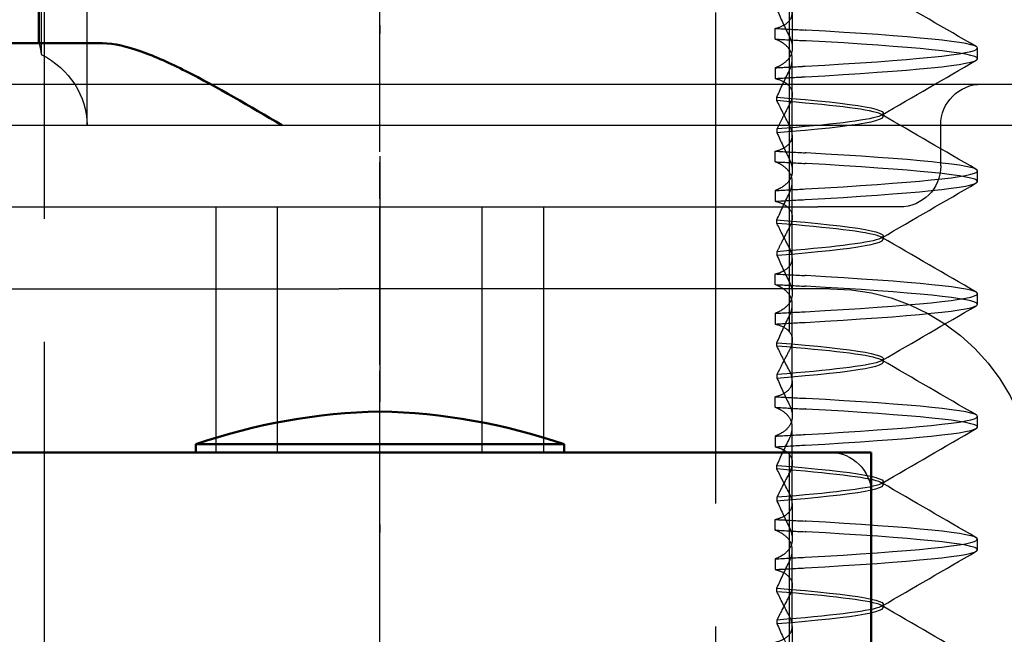
# Model space of a CAD drawing. Units: millimetres. Extents: x 74 to 3348, y 2103 to 7206.
# Drawn here: x 3135 to 3147, y 6580 to 6587 of the extents above; entities that cross this region are included whole.
import ezdxf

# ---------------------------------------------------------------- set-up
doc = ezdxf.new("R2010")
doc.units = ezdxf.units.MM
for name, pattern in [('AM_ISO02W050', [7.5, 6, -1.5]), ('AM_ISO08W050', [18, 12, -1.5, 3, -1.5]), ('CHAIN', [0.3543, 0.2362, -0.0295, 0.0591, -0.0295]), ('STRICHPUNKT', [1, 0.5, -0.25, 0, -0.25])]:
    doc.linetypes.add(name, pattern=pattern)
for name, color, linetype, lineweight in [('AM_0', 7, 'Continuous', 50), ('AM_3', 6, 'AM_ISO02W050', 25), ('AM_5', 3, 'Continuous', 25), ('AM_7', 4, 'AM_ISO08W050', 25), ('AM_8', 1, 'Continuous', 25)]:
    doc.layers.add(name, color=color, linetype=linetype, lineweight=lineweight)
doc.layers.add('MITTE', color=1, linetype='STRICHPUNKT')

# ---------------------------------------------------------------- blocks, each defined once
blk = doc.blocks.new('ko')
at = {"layer": 'AM_0'}
for p, q in [((6, 26), (6, 23)), ((6, 23), (-6, 23)), ((-2.25, 22.9), (-2.25, 23)), ((2.25, 22.9), (2.25, 23)), ((2.25, 22.9), (-2.25, 22.9))]:
    blk.add_line(p, q, dxfattribs=at)
for centre, start, end in [((0.156, 29.905), 251.0454, 268.7934), ((-0.156, 29.905), 271.2066, 288.9546)]:
    blk.add_arc(centre, 7.407, start, end, dxfattribs=at)
at = {"layer": 'AM_7', "linetype": 'CHAIN', "ltscale": 5.667058}
blk.add_line((0, 31.373), (0, -2.919), dxfattribs=at)
blk = doc.blocks.new('A$C41E05C9D')
at = {"layer": 'AM_0'}
for p, q in [((18.625, 15.5), (18.625, 17)), ((21.158, 15.5), (17.848, 15.5))]:
    blk.add_line(p, q, dxfattribs=at)
blk.add_open_spline([(15.658, 14.5), (16.039, 14.724), (16.448, 14.966), (17.018, 15.254), (17.201, 15.337), (17.544, 15.46), (17.703, 15.5), (17.848, 15.5)], degree=3, knots=[0, 0, 0, 0, 0.1328833, 0.1328833, 0.1993249, 0.1993249, 0.2657665, 0.2657665, 0.2657665, 0.2657665], dxfattribs=at)
at = {"layer": 'AM_3', "ltscale": 4.761642}
blk.add_line((18.036, 14.5), (18.036, 17), dxfattribs=at)
at = {"layer": 'AM_3', "ltscale": 3.116009}
blk.add_line((18.595, 17), (18.595, 15.364), dxfattribs=at)
at = {"layer": 'AM_3', "ltscale": 0.823649}
for p, q in [((9.422, 15.875), (9.422, 15.443)), ((9.422, 14.375), (9.422, 13.943)), ((9.422, 12.875), (9.422, 12.443)), ((9.422, 11.375), (9.422, 10.943)), ((9.422, 9.875), (9.422, 9.443)), ((9.422, 8.375), (9.422, 7.943))]:
    blk.add_line(p, q, dxfattribs=at)
at = {"layer": 'AM_3', "ltscale": 0.247052}
for p, q in [((9.63, 15.551), (9.63, 15.681)), ((7.158, 15.31), (7.158, 15.44)), ((9.63, 15.199), (9.63, 15.069)), ((9.63, 14.051), (9.63, 14.181)), ((7.158, 13.81), (7.158, 13.94)), ((9.63, 13.699), (9.63, 13.569)), ((9.63, 12.551), (9.63, 12.681)), ((7.158, 12.31), (7.158, 12.44)), ((9.63, 12.199), (9.63, 12.069)), ((9.63, 11.051), (9.63, 11.181)), ((7.158, 10.81), (7.158, 10.94)), ((9.63, 10.699), (9.63, 10.569)), ((9.63, 9.551), (9.63, 9.681)), ((7.158, 9.31), (7.158, 9.44)), ((9.63, 9.199), (9.63, 9.069))]:
    blk.add_line(p, q, dxfattribs=at)
at = {"layer": 'AM_3', "ltscale": 1.774166}
for p, q in [((9.422, 14.375), (9.422, 15.307)), ((9.422, 12.875), (9.422, 13.807)), ((9.422, 11.375), (9.422, 12.307)), ((9.422, 9.875), (9.422, 10.807)), ((9.422, 8.375), (9.422, 9.307))]:
    blk.add_line(p, q, dxfattribs=at)
at = {"layer": 'AM_3', "ltscale": 3.547472}
blk.add_line((7.109, 15), (5.246, 15), dxfattribs=at)
at = {"layer": 'AM_3', "ltscale": 5.983681}
blk.add_line((9.109, 15), (7.109, 15), dxfattribs=at)
at = {"layer": 'AM_3', "ltscale": 12.938391}
for p, q in [((19.806, 15), (9.109, 15)), ((19.806, 13.5), (9.109, 13.5))]:
    blk.add_line(p, q, dxfattribs=at)
at = {"layer": 'AM_3', "ltscale": 0.080535}
for p, q in [((9.609, 14.798), (9.609, 14.841)), ((8.308, 14.604), (8.308, 14.646)), ((9.609, 14.452), (9.609, 14.409)), ((9.609, 13.298), (9.609, 13.341)), ((8.308, 13.104), (8.308, 13.146)), ((9.609, 12.952), (9.609, 12.909)), ((9.609, 11.798), (9.609, 11.841)), ((8.308, 11.604), (8.308, 11.646)), ((9.609, 11.452), (9.609, 11.409)), ((9.609, 10.298), (9.609, 10.341)), ((8.308, 10.104), (8.308, 10.146)), ((9.609, 9.952), (9.609, 9.909)), ((9.609, 8.798), (9.609, 8.841)), ((8.308, 8.604), (8.308, 8.646)), ((9.609, 8.452), (9.609, 8.409))]:
    blk.add_line(p, q, dxfattribs=at)
at = {"layer": 'AM_3', "ltscale": 11.82605}
blk.add_line((25.458, 14.5), (3.458, 14.5), dxfattribs=at)
at = {"layer": 'AM_3', "ltscale": 0.952248}
blk.add_line((7.609, 14), (7.609, 14.5), dxfattribs=at)
at = {"layer": 'AM_3', "ltscale": 2.991791}
blk.add_line((8.109, 13.5), (9.109, 13.5), dxfattribs=at)
at = {"layer": 'AM_3', "ltscale": 5.71399}
for p, q in [((12.458, 10.5), (12.458, 13.5)), ((13.208, 10.5), (13.208, 13.5)), ((15.708, 10.5), (15.708, 13.5)), ((16.458, 10.5), (16.458, 13.5))]:
    blk.add_line(p, q, dxfattribs=at)
at = {"layer": 'AM_3', "ltscale": 14.513788}
blk.add_line((8.958, 12.5), (14.958, 12.5), dxfattribs=at)
at = {"layer": 'AM_3', "ltscale": 10.16424}
blk.add_line((19.159, 12.5), (14.958, 12.5), dxfattribs=at)
at = {"layer": 'AM_3', "ltscale": 10.643445}
blk.add_line((19.958, 10.5), (8.958, 10.5), dxfattribs=at)
at = {"layer": 'AM_3', "ltscale": 3.809293}
blk.add_line((8.458, 10), (8.458, 8), dxfattribs=at)
at = {"layer": 'AM_3', "ltscale": 1.495845}
for centre, start, end in [((7.109, 14.5), 0, 90), ((8.109, 14), 180, 270), ((8.958, 10), 90, 180)]:
    blk.add_arc(centre, 0.5, start, end, dxfattribs=at)
at = {"layer": 'AM_3', "ltscale": 9.499252}
blk.add_arc((8.958, 10), 2.5, 90, 180, dxfattribs=at)
at = {"layer": 'AM_3', "ltscale": 2.31156}
blk.add_ellipse((19.162, 14.5), major_axis=(-1.126, 0), ratio=0.887873, start_param=5.240052, end_param=6.283185, dxfattribs=at)
at = {"layer": 'AM_3', "ltscale": 2.541281}
for points in [[(7.174, 15.458), (7.558, 15.681), (7.943, 15.904), (8.328, 16.128)], [(8.328, 14.622), (7.943, 14.846), (7.558, 15.069), (7.174, 15.292)], [(7.174, 13.958), (7.558, 14.181), (7.943, 14.404), (8.328, 14.628)], [(8.328, 13.122), (7.943, 13.346), (7.558, 13.569), (7.174, 13.792)], [(7.174, 12.458), (7.558, 12.681), (7.943, 12.904), (8.328, 13.128)], [(8.328, 11.622), (7.943, 11.846), (7.558, 12.069), (7.174, 12.292)], [(7.174, 10.958), (7.558, 11.181), (7.943, 11.404), (8.328, 11.628)], [(8.328, 10.122), (7.943, 10.346), (7.558, 10.569), (7.174, 10.792)], [(7.174, 9.458), (7.558, 9.681), (7.943, 9.904), (8.328, 10.128)], [(8.328, 8.622), (7.943, 8.846), (7.558, 9.069), (7.174, 9.292)], [(7.174, 7.958), (7.558, 8.181), (7.943, 8.404), (8.328, 8.628)]]:
    blk.add_open_spline(points, degree=3, dxfattribs=at)
at = {"layer": 'AM_3', "ltscale": 1.887907}
for points, knots in [([(9.63, 15.681), (9.62, 15.683), (9.61, 15.686), (9.553, 15.704), (9.515, 15.723), (9.442, 15.781), (9.421, 15.826), (9.422, 15.916), (9.435, 15.959), (9.459, 16.004)], [-0.38453887, -0.38453887, -0.38453887, -0.38453887, -0.37948235, -0.37948235, -0.35418549, -0.35418549, -0.31534185, -0.31534185, -0.28509399, -0.28509399, -0.28509399, -0.28509399]), ([(9.63, 14.181), (9.62, 14.183), (9.61, 14.186), (9.553, 14.204), (9.515, 14.223), (9.442, 14.281), (9.421, 14.325), (9.422, 14.416), (9.435, 14.459), (9.459, 14.504)], [-0.38587866, -0.38587866, -0.38587866, -0.38587866, -0.38084477, -0.38084477, -0.35554581, -0.35554581, -0.31670325, -0.31670325, -0.2864218, -0.2864218, -0.2864218, -0.2864218]), ([(9.63, 13.569), (9.623, 13.568), (9.616, 13.566), (9.561, 13.55), (9.522, 13.531), (9.447, 13.474), (9.424, 13.431), (9.422, 13.382), (9.42, 13.34), (9.433, 13.294), (9.459, 13.246)], [-0.0671834, -0.0671834, -0.0671834, -0.0671834, -0.06372402, -0.06372402, -0.03844835, -0.03844835, 0, 0, 0, 0.03223534, 0.03223534, 0.03223534, 0.03223534]), ([(9.63, 12.069), (9.617, 12.066), (9.604, 12.062), (9.544, 12.042), (9.506, 12.022), (9.436, 11.959), (9.418, 11.913), (9.425, 11.825), (9.437, 11.786), (9.459, 11.746)], [-0.39088115, -0.39088115, -0.39088115, -0.39088115, -0.38432238, -0.38432238, -0.35790975, -0.35790975, -0.31847013, -0.31847013, -0.29148131, -0.29148131, -0.29148131, -0.29148131]), ([(9.63, 9.069), (9.611, 9.065), (9.593, 9.059), (9.522, 9.033), (9.482, 9.006), (9.422, 8.931), (9.414, 8.88), (9.429, 8.822), (9.435, 8.797), (9.445, 8.772), (9.459, 8.746)], [-0.08207054, -0.08207054, -0.08207054, -0.08207054, -0.07262636, -0.07262636, -0.04118969, -0.04118969, 0, 0, 0, 0.01741434, 0.01741434, 0.01741434, 0.01741434]), ([(9.63, 8.181), (9.62, 8.183), (9.61, 8.186), (9.553, 8.204), (9.515, 8.223), (9.442, 8.281), (9.421, 8.326), (9.422, 8.416), (9.435, 8.459), (9.459, 8.504)], [-0.38453887, -0.38453887, -0.38453887, -0.38453887, -0.37948235, -0.37948235, -0.35418549, -0.35418549, -0.31534185, -0.31534185, -0.28509399, -0.28509399, -0.28509399, -0.28509399])]:
    blk.add_open_spline(points, degree=3, knots=knots, dxfattribs=at)
at = {"layer": 'AM_3', "ltscale": 1.299917}
for points in [[(9.609, 15.909), (9.563, 15.803), (9.513, 15.695), (9.459, 15.586)], [(9.609, 14.841), (9.563, 14.947), (9.513, 15.055), (9.459, 15.164)], [(9.609, 14.409), (9.563, 14.303), (9.513, 14.195), (9.459, 14.086)], [(9.609, 13.341), (9.563, 13.447), (9.513, 13.555), (9.459, 13.664)], [(9.609, 12.909), (9.563, 12.803), (9.513, 12.695), (9.459, 12.586)], [(9.609, 11.841), (9.563, 11.947), (9.513, 12.055), (9.459, 12.164)], [(9.609, 11.409), (9.563, 11.303), (9.513, 11.195), (9.459, 11.086)], [(9.609, 10.341), (9.563, 10.447), (9.513, 10.555), (9.459, 10.664)], [(9.609, 9.909), (9.563, 9.803), (9.513, 9.695), (9.459, 9.586)], [(9.609, 8.841), (9.563, 8.947), (9.513, 9.055), (9.459, 9.164)], [(9.609, 8.409), (9.563, 8.303), (9.513, 8.195), (9.459, 8.086)]]:
    blk.add_open_spline(points, degree=3, dxfattribs=at)
at = {"layer": 'AM_3', "ltscale": 11.848716}
for points, knots in [([(9.264, 15.219), (7.963, 15.293), (7.16, 15.366), (7.158, 15.44), (7.155, 15.513), (7.955, 15.586), (9.253, 15.66), (9.257, 15.66), (9.261, 15.66), (9.264, 15.661)], [88.611231, 88.611231, 88.611231, 88.611231, 89.534083, 89.534083, 89.534083, 90.456935, 90.456935, 90.456935, 90.45955, 90.45955, 90.45955, 90.45955]), ([(9.264, 15.089), (7.963, 15.163), (7.16, 15.236), (7.158, 15.31), (7.155, 15.383), (7.955, 15.457), (9.253, 15.53), (9.257, 15.53), (9.261, 15.531), (9.264, 15.531)], [88.611231, 88.611231, 88.611231, 88.611231, 89.534083, 89.534083, 89.534083, 90.456935, 90.456935, 90.456935, 90.45955, 90.45955, 90.45955, 90.45955]), ([(9.264, 13.719), (7.963, 13.793), (7.16, 13.866), (7.158, 13.94), (7.155, 14.013), (7.955, 14.086), (9.253, 14.16), (9.257, 14.16), (9.261, 14.16), (9.264, 14.161)], [82.328045, 82.328045, 82.328045, 82.328045, 83.250898, 83.250898, 83.250898, 84.17375, 84.17375, 84.17375, 84.176365, 84.176365, 84.176365, 84.176365]), ([(9.264, 13.589), (7.963, 13.663), (7.16, 13.736), (7.158, 13.81), (7.155, 13.883), (7.955, 13.957), (9.253, 14.03), (9.257, 14.03), (9.261, 14.031), (9.264, 14.031)], [82.328045, 82.328045, 82.328045, 82.328045, 83.250898, 83.250898, 83.250898, 84.17375, 84.17375, 84.17375, 84.176365, 84.176365, 84.176365, 84.176365]), ([(9.264, 12.219), (7.963, 12.293), (7.16, 12.366), (7.158, 12.44), (7.155, 12.513), (7.955, 12.586), (9.253, 12.66), (9.257, 12.66), (9.261, 12.66), (9.264, 12.661)], [76.04486, 76.04486, 76.04486, 76.04486, 76.967712, 76.967712, 76.967712, 77.890564, 77.890564, 77.890564, 77.89318, 77.89318, 77.89318, 77.89318]), ([(9.264, 12.089), (7.963, 12.163), (7.16, 12.236), (7.158, 12.31), (7.155, 12.383), (7.955, 12.457), (9.253, 12.53), (9.257, 12.53), (9.261, 12.531), (9.264, 12.531)], [76.04486, 76.04486, 76.04486, 76.04486, 76.967712, 76.967712, 76.967712, 77.890564, 77.890564, 77.890564, 77.89318, 77.89318, 77.89318, 77.89318]), ([(9.264, 10.719), (7.963, 10.793), (7.16, 10.866), (7.158, 10.94), (7.155, 11.013), (7.955, 11.086), (9.253, 11.16), (9.257, 11.16), (9.261, 11.16), (9.264, 11.161)], [69.761675, 69.761675, 69.761675, 69.761675, 70.684527, 70.684527, 70.684527, 71.607379, 71.607379, 71.607379, 71.609995, 71.609995, 71.609995, 71.609995]), ([(9.264, 10.589), (7.963, 10.663), (7.16, 10.736), (7.158, 10.81), (7.155, 10.883), (7.955, 10.957), (9.253, 11.03), (9.257, 11.03), (9.261, 11.031), (9.264, 11.031)], [69.761675, 69.761675, 69.761675, 69.761675, 70.684527, 70.684527, 70.684527, 71.607379, 71.607379, 71.607379, 71.609995, 71.609995, 71.609995, 71.609995]), ([(9.264, 9.219), (7.963, 9.293), (7.16, 9.366), (7.158, 9.44), (7.155, 9.513), (7.955, 9.586), (9.253, 9.66), (9.257, 9.66), (9.261, 9.66), (9.264, 9.661)], [63.47849, 63.47849, 63.47849, 63.47849, 64.401342, 64.401342, 64.401342, 65.324194, 65.324194, 65.324194, 65.326809, 65.326809, 65.326809, 65.326809]), ([(9.264, 9.089), (7.963, 9.163), (7.16, 9.236), (7.158, 9.31), (7.155, 9.383), (7.955, 9.457), (9.253, 9.53), (9.257, 9.53), (9.261, 9.531), (9.264, 9.531)], [63.47849, 63.47849, 63.47849, 63.47849, 64.401342, 64.401342, 64.401342, 65.324194, 65.324194, 65.324194, 65.326809, 65.326809, 65.326809, 65.326809])]:
    blk.add_open_spline(points, degree=3, knots=knots, dxfattribs=at)
at = {"layer": 'AM_3', "ltscale": 0.847636}
for points in [[(9.63, 15.681), (9.505, 15.674), (9.384, 15.667), (9.264, 15.661)], [(9.63, 15.551), (9.505, 15.544), (9.384, 15.537), (9.264, 15.531)]]:
    blk.add_open_spline(points, degree=3, dxfattribs=at)
at = {"layer": 'AM_3', "ltscale": 1.928375}
for points, knots in [([(9.459, 15.586), (9.428, 15.523), (9.415, 15.463), (9.432, 15.359), (9.457, 15.314), (9.532, 15.246), (9.576, 15.22), (9.63, 15.199)], [-0.1447974, -0.1447974, -0.1447974, -0.1447974, -0.1056121, -0.1056121, -0.07082, -0.07082, -0.0436534, -0.0436534, -0.0436534, -0.0436534]), ([(9.459, 9.586), (9.45, 9.567), (9.442, 9.549), (9.436, 9.53), (9.415, 9.463), (9.416, 9.401), (9.466, 9.304), (9.502, 9.267), (9.576, 9.223), (9.602, 9.21), (9.63, 9.199)], [-0.0116541, -0.0116541, -0.0116541, -0.0116541, 0, 0, 0, 0.0431294, 0.0431294, 0.0756081, 0.0756081, 0.0899277, 0.0899277, 0.0899277, 0.0899277])]:
    blk.add_open_spline(points, degree=3, knots=knots, dxfattribs=at)
at = {"layer": 'AM_3', "ltscale": 1.928374}
for points, knots in [([(9.459, 15.164), (9.447, 15.189), (9.437, 15.214), (9.415, 15.297), (9.419, 15.353), (9.465, 15.444), (9.5, 15.481), (9.575, 15.526), (9.601, 15.539), (9.63, 15.551)], [-0.38675, -0.38675, -0.38675, -0.38675, -0.371201, -0.371201, -0.332634, -0.332634, -0.3001254, -0.3001254, -0.2853673, -0.2853673, -0.2853673, -0.2853673]), ([(9.459, 14.086), (9.445, 14.057), (9.434, 14.029), (9.415, 13.943), (9.421, 13.888), (9.47, 13.799), (9.508, 13.763), (9.581, 13.721), (9.604, 13.709), (9.63, 13.699)], [-0.1449002, -0.1449002, -0.1449002, -0.1449002, -0.1269227, -0.1269227, -0.0888068, -0.0888068, -0.0566998, -0.0566998, -0.0437132, -0.0437132, -0.0437132, -0.0437132]), ([(9.459, 13.664), (9.446, 13.691), (9.436, 13.717), (9.415, 13.802), (9.42, 13.857), (9.467, 13.947), (9.503, 13.984), (9.577, 14.028), (9.602, 14.04), (9.63, 14.051)], [-0.3880931, -0.3880931, -0.3880931, -0.3880931, -0.3714722, -0.3714722, -0.3330526, -0.3330526, -0.3006777, -0.3006777, -0.2866698, -0.2866698, -0.2866698, -0.2866698]), ([(9.459, 12.164), (9.444, 12.194), (9.434, 12.223), (9.415, 12.309), (9.421, 12.363), (9.471, 12.452), (9.509, 12.488), (9.582, 12.53), (9.605, 12.541), (9.63, 12.551)], [-0.3894127, -0.3894127, -0.3894127, -0.3894127, -0.3709664, -0.3709664, -0.3328169, -0.3328169, -0.3006853, -0.3006853, -0.2879644, -0.2879644, -0.2879644, -0.2879644]), ([(9.459, 12.586), (9.44, 12.547), (9.428, 12.509), (9.417, 12.417), (9.428, 12.366), (9.487, 12.282), (9.527, 12.249), (9.597, 12.213), (9.613, 12.206), (9.63, 12.199)], [-0.1449057, -0.1449057, -0.1449057, -0.1449057, -0.1207689, -0.1207689, -0.083601, -0.083601, -0.0523485, -0.0523485, -0.0437113, -0.0437113, -0.0437113, -0.0437113]), ([(9.459, 11.086), (9.438, 11.043), (9.425, 11.002), (9.418, 10.908), (9.432, 10.857), (9.493, 10.776), (9.535, 10.743), (9.603, 10.71), (9.616, 10.705), (9.63, 10.699)], [-0.1449062, -0.1449062, -0.1449062, -0.1449062, -0.1183671, -0.1183671, -0.0815718, -0.0815718, -0.0506577, -0.0506577, -0.0437108, -0.0437108, -0.0437108, -0.0437108]), ([(9.459, 10.664), (9.442, 10.698), (9.431, 10.731), (9.416, 10.82), (9.424, 10.873), (9.478, 10.959), (9.517, 10.994), (9.589, 11.033), (9.609, 11.042), (9.63, 11.051)], [-0.3906699, -0.3906699, -0.3906699, -0.3906699, -0.3695732, -0.3695732, -0.3318378, -0.3318378, -0.3000779, -0.3000779, -0.2892348, -0.2892348, -0.2892348, -0.2892348]), ([(9.459, 9.164), (9.44, 9.204), (9.427, 9.242), (9.417, 9.335), (9.429, 9.386), (9.488, 9.469), (9.529, 9.502), (9.598, 9.537), (9.614, 9.544), (9.63, 9.551)], [-0.3919043, -0.3919043, -0.3919043, -0.3919043, -0.3672274, -0.3672274, -0.3300587, -0.3300587, -0.2988098, -0.2988098, -0.2905001, -0.2905001, -0.2905001, -0.2905001])]:
    blk.add_open_spline(points, degree=3, knots=knots, dxfattribs=at)
at = {"layer": 'AM_3', "ltscale": 1.006335}
blk.add_open_spline([(18.623, 15.5), (18.62, 15.5), (18.613, 15.475), (18.601, 15.406), (18.598, 15.386), (18.595, 15.364)], degree=3, knots=[0.15077366, 0.15077366, 0.15077366, 0.15077366, 0.18853957, 0.18853957, 0.20125926, 0.20125926, 0.20125926, 0.20125926], dxfattribs=at)
at = {"layer": 'AM_3', "ltscale": 0.847714}
for points in [[(9.63, 15.199), (9.531, 15.205), (9.433, 15.21), (9.338, 15.215), (9.314, 15.216), (9.289, 15.218), (9.264, 15.219)], [(9.63, 15.069), (9.531, 15.075), (9.433, 15.08), (9.338, 15.085), (9.314, 15.087), (9.289, 15.088), (9.264, 15.089)]]:
    blk.add_open_spline(points, degree=3, knots=[88.52733056, 88.52733056, 88.52733056, 88.52733056, 88.59380813, 88.59380813, 88.59380813, 88.61123078, 88.61123078, 88.61123078, 88.61123078], dxfattribs=at)
at = {"layer": 'AM_3', "ltscale": 1.887906}
blk.add_open_spline([(9.63, 15.069), (9.617, 15.066), (9.604, 15.062), (9.542, 15.042), (9.502, 15.02), (9.434, 14.955), (9.417, 14.909), (9.423, 14.855), (9.426, 14.821), (9.439, 14.784), (9.459, 14.746)], degree=3, knots=[-0.07387411, -0.07387411, -0.07387411, -0.07387411, -0.06726186, -0.06726186, -0.03972312, -0.03972312, 0, 0, 0, 0.02556016, 0.02556016, 0.02556016, 0.02556016], dxfattribs=at)
at = {"layer": 'AM_3', "ltscale": 10.908944}
for points, knots in [([(9.609, 14.841), (8.622, 14.763), (8.14, 14.684), (8.365, 14.606), (8.514, 14.555), (8.958, 14.503), (9.609, 14.452)], [-1.738513, -1.738513, -1.738513, -1.738513, -0.757468, -0.757468, -0.757468, -0.109806, -0.109806, -0.109806, -0.109806]), ([(9.609, 14.409), (8.622, 14.487), (8.14, 14.566), (8.365, 14.644), (8.514, 14.695), (8.958, 14.747), (9.609, 14.798)], [0.109806, 0.109806, 0.109806, 0.109806, 1.090852, 1.090852, 1.090852, 1.738513, 1.738513, 1.738513, 1.738513]), ([(9.609, 13.341), (8.622, 13.263), (8.14, 13.184), (8.365, 13.106), (8.514, 13.055), (8.958, 13.003), (9.609, 12.952)], [-1.738513, -1.738513, -1.738513, -1.738513, -0.757468, -0.757468, -0.757468, -0.109806, -0.109806, -0.109806, -0.109806]), ([(9.609, 12.909), (8.622, 12.987), (8.14, 13.066), (8.365, 13.144), (8.514, 13.195), (8.958, 13.247), (9.609, 13.298)], [0.109806, 0.109806, 0.109806, 0.109806, 1.090852, 1.090852, 1.090852, 1.738513, 1.738513, 1.738513, 1.738513]), ([(9.609, 11.841), (8.622, 11.763), (8.14, 11.684), (8.365, 11.606), (8.514, 11.555), (8.958, 11.503), (9.609, 11.452)], [-1.738513, -1.738513, -1.738513, -1.738513, -0.757468, -0.757468, -0.757468, -0.109806, -0.109806, -0.109806, -0.109806]), ([(9.609, 11.409), (8.622, 11.487), (8.14, 11.566), (8.365, 11.644), (8.514, 11.695), (8.958, 11.747), (9.609, 11.798)], [0.109806, 0.109806, 0.109806, 0.109806, 1.090852, 1.090852, 1.090852, 1.738513, 1.738513, 1.738513, 1.738513]), ([(9.609, 10.341), (8.622, 10.263), (8.14, 10.184), (8.365, 10.106), (8.514, 10.055), (8.958, 10.003), (9.609, 9.952)], [-1.738513, -1.738513, -1.738513, -1.738513, -0.757468, -0.757468, -0.757468, -0.109806, -0.109806, -0.109806, -0.109806]), ([(9.609, 9.909), (8.622, 9.987), (8.14, 10.066), (8.365, 10.144), (8.514, 10.195), (8.958, 10.247), (9.609, 10.298)], [0.109806, 0.109806, 0.109806, 0.109806, 1.090852, 1.090852, 1.090852, 1.738513, 1.738513, 1.738513, 1.738513]), ([(9.609, 8.841), (8.622, 8.763), (8.14, 8.684), (8.365, 8.606), (8.514, 8.555), (8.958, 8.503), (9.609, 8.452)], [-1.738513, -1.738513, -1.738513, -1.738513, -0.757468, -0.757468, -0.757468, -0.109806, -0.109806, -0.109806, -0.109806]), ([(9.609, 8.409), (8.622, 8.487), (8.14, 8.566), (8.365, 8.644), (8.514, 8.695), (8.958, 8.747), (9.609, 8.798)], [0.109806, 0.109806, 0.109806, 0.109806, 1.090852, 1.090852, 1.090852, 1.738513, 1.738513, 1.738513, 1.738513])]:
    blk.add_open_spline(points, degree=3, knots=knots, dxfattribs=at)
at = {"layer": 'AM_3', "ltscale": 1.274184}
for points in [[(9.459, 14.504), (9.513, 14.605), (9.563, 14.704), (9.609, 14.798)], [(9.459, 13.004), (9.513, 13.105), (9.563, 13.204), (9.609, 13.298)], [(9.459, 11.504), (9.513, 11.605), (9.563, 11.704), (9.609, 11.798)], [(9.459, 10.004), (9.513, 10.105), (9.563, 10.204), (9.609, 10.298)], [(9.459, 8.504), (9.513, 8.605), (9.563, 8.704), (9.609, 8.798)]]:
    blk.add_open_spline(points, degree=3, dxfattribs=at)
at = {"layer": 'AM_3', "ltscale": 1.274185}
for points, knots in [([(9.459, 14.746), (9.489, 14.689), (9.519, 14.633), (9.568, 14.536), (9.589, 14.493), (9.609, 14.452)], [0.07436736, 0.07436736, 0.07436736, 0.07436736, 0.1119117, 0.1119117, 0.14124884, 0.14124884, 0.14124884, 0.14124884]), ([(9.459, 13.246), (9.491, 13.187), (9.521, 13.13), (9.57, 13.032), (9.59, 12.992), (9.609, 12.952)], [0.07435485, 0.07435485, 0.07435485, 0.07435485, 0.11316702, 0.11316702, 0.14124041, 0.14124041, 0.14124041, 0.14124041]), ([(9.459, 11.746), (9.487, 11.693), (9.514, 11.642), (9.564, 11.544), (9.587, 11.497), (9.609, 11.452)], [0.07433101, 0.07433101, 0.07433101, 0.07433101, 0.10907622, 0.10907622, 0.14124056, 0.14124056, 0.14124056, 0.14124056]), ([(9.459, 10.246), (9.497, 10.176), (9.532, 10.107), (9.581, 10.01), (9.595, 9.981), (9.609, 9.952)], [0.07434518, 0.07434518, 0.07434518, 0.07434518, 0.12084028, 0.12084028, 0.14124672, 0.14124672, 0.14124672, 0.14124672]), ([(9.459, 8.746), (9.497, 8.675), (9.533, 8.605), (9.582, 8.508), (9.596, 8.48), (9.609, 8.452)], [0.07433836, 0.07433836, 0.07433836, 0.07433836, 0.12141096, 0.12141096, 0.14123961, 0.14123961, 0.14123961, 0.14123961])]:
    blk.add_open_spline(points, degree=3, knots=knots, dxfattribs=at)
at = {"layer": 'AM_3', "ltscale": 0.847653}
for points in [[(9.63, 14.181), (9.505, 14.174), (9.383, 14.167), (9.264, 14.161)], [(9.63, 14.051), (9.505, 14.044), (9.383, 14.037), (9.264, 14.031)]]:
    blk.add_open_spline(points, degree=3, dxfattribs=at)
at = {"layer": 'AM_3', "ltscale": 0.847547}
for points in [[(9.63, 13.699), (9.506, 13.706), (9.385, 13.713), (9.264, 13.719)], [(9.63, 13.569), (9.506, 13.576), (9.385, 13.583), (9.264, 13.589)]]:
    blk.add_open_spline(points, degree=3, dxfattribs=at)
at = {"layer": 'AM_3', "ltscale": 1.887908}
for points, knots in [([(9.63, 12.681), (9.588, 12.691), (9.552, 12.705), (9.471, 12.751), (9.439, 12.788), (9.413, 12.882), (9.425, 12.941), (9.459, 13.004)], [-0.63524688, -0.63524688, -0.63524688, -0.63524688, -0.61426247, -0.61426247, -0.57795741, -0.57795741, -0.5359905, -0.5359905, -0.5359905, -0.5359905]), ([(9.63, 11.181), (9.581, 11.193), (9.54, 11.21), (9.459, 11.262), (9.432, 11.301), (9.416, 11.395), (9.429, 11.447), (9.459, 11.504)], [-0.6057707, -0.6057707, -0.6057707, -0.6057707, -0.58141905, -0.58141905, -0.54414358, -0.54414358, -0.50646429, -0.50646429, -0.50646429, -0.50646429]), ([(9.63, 10.569), (9.594, 10.56), (9.562, 10.549), (9.482, 10.508), (9.448, 10.473), (9.412, 10.381), (9.421, 10.322), (9.455, 10.253), (9.457, 10.249), (9.459, 10.246)], [-0.38971607, -0.38971607, -0.38971607, -0.38971607, -0.37172276, -0.37172276, -0.33630194, -0.33630194, -0.29264075, -0.29264075, -0.29029219, -0.29029219, -0.29029219, -0.29029219]), ([(9.63, 9.681), (9.603, 9.687), (9.578, 9.696), (9.501, 9.729), (9.463, 9.76), (9.415, 9.844), (9.415, 9.899), (9.445, 9.975), (9.451, 9.989), (9.459, 10.004)], [-0.63489968, -0.63489968, -0.63489968, -0.63489968, -0.6214188, -0.6214188, -0.58777466, -0.58777466, -0.54539127, -0.54539127, -0.53567253, -0.53567253, -0.53567253, -0.53567253])]:
    blk.add_open_spline(points, degree=3, knots=knots, dxfattribs=at)
at = {"layer": 'AM_3', "ltscale": 0.847475}
for points in [[(9.63, 12.681), (9.508, 12.674), (9.385, 12.667), (9.264, 12.661)], [(9.63, 12.551), (9.508, 12.544), (9.385, 12.537), (9.264, 12.531)]]:
    blk.add_open_spline(points, degree=3, dxfattribs=at)
at = {"layer": 'AM_3', "ltscale": 0.847502}
for points in [[(9.63, 12.199), (9.51, 12.206), (9.388, 12.213), (9.264, 12.219)], [(9.63, 12.069), (9.51, 12.076), (9.388, 12.083), (9.264, 12.089)]]:
    blk.add_open_spline(points, degree=3, dxfattribs=at)
at = {"layer": 'AM_3', "ltscale": 0.84756}
for points in [[(9.63, 11.181), (9.51, 11.174), (9.388, 11.167), (9.264, 11.161)], [(9.63, 11.051), (9.51, 11.044), (9.388, 11.037), (9.264, 11.031)]]:
    blk.add_open_spline(points, degree=3, dxfattribs=at)
at = {"layer": 'AM_3', "ltscale": 0.847554}
for points in [[(9.63, 10.699), (9.51, 10.706), (9.388, 10.713), (9.264, 10.719)], [(9.63, 10.569), (9.51, 10.576), (9.388, 10.583), (9.264, 10.589)]]:
    blk.add_open_spline(points, degree=3, dxfattribs=at)
at = {"layer": 'AM_3', "ltscale": 0.847491}
for points in [[(9.63, 9.681), (9.51, 9.674), (9.388, 9.667), (9.264, 9.661)], [(9.63, 9.551), (9.51, 9.544), (9.388, 9.537), (9.264, 9.531)]]:
    blk.add_open_spline(points, degree=3, dxfattribs=at)
at = {"layer": 'AM_3', "ltscale": 0.847476}
for points in [[(9.63, 9.199), (9.507, 9.206), (9.385, 9.213), (9.264, 9.219)], [(9.63, 9.069), (9.507, 9.076), (9.385, 9.083), (9.264, 9.089)]]:
    blk.add_open_spline(points, degree=3, dxfattribs=at)
blk = doc.blocks.new('gg')
at = {"layer": 'AM_3'}
for p, q in [((-4.103, -12.531), (-4.103, -67.01)), ((4.103, -67.01), (4.103, -12.531)), ((5, -13.915), (5, -31.915))]:
    blk.add_line(p, q, dxfattribs=at)
at = {"layer": 'AM_7', "ltscale": 0.15}
blk.add_line((0, -128.312), (0, -2.531), dxfattribs=at)

msp = doc.modelspace()

# ---------------------------------------------------------------- linework, layer by layer
at = {"layer": 'MITTE', "ltscale": 6}
msp.add_line((3139.246, 6701.35), (3139.246, 6332.881), dxfattribs=at)

# ---------------------------------------------------------------- block references
at = {"layer": 'AM_3', "xscale": -1}
msp.add_blockref('A$C41E05C9D', (3153.705, 6571.33), dxfattribs=at)
at = {"layer": 'AM_5', "color": 6}
msp.add_blockref('gg', (3139.247, 6603.214), dxfattribs=at)
at = {"layer": 'AM_8', "xscale": -1, "rotation": 180}
msp.add_blockref('ko', (3139.247, 6604.83), dxfattribs=at)

doc.saveas('drawing.dxf')
